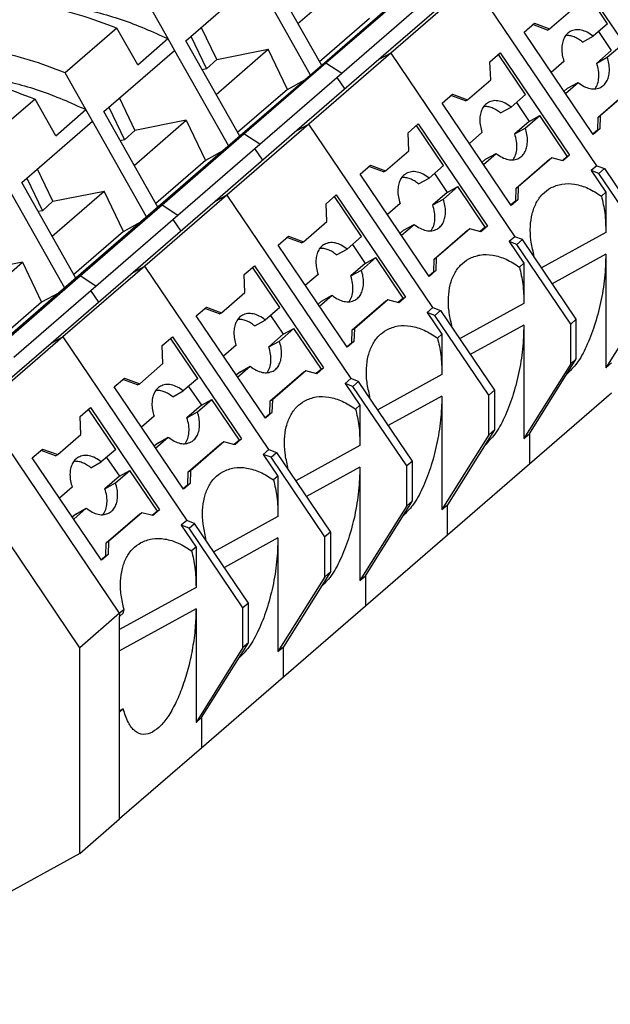
# Model space of a CAD drawing. Units: millimetres. Extents: x -488 to -68, y -326 to -29.
# Drawn here: x -146 to -127, y -246 to -215 of the extents above; entities that cross this region are included whole.
import ezdxf

# ---------------------------------------------------------------- set-up
doc = ezdxf.new("R2010")
doc.units = ezdxf.units.MM
doc.layers.add('1', color=7, linetype='Continuous')

# ---------------------------------------------------------------- blocks, each defined once
blk = doc.blocks.new('PT_4_WE_18-select__3', base_point=(-186.465, -246.301))
at = {"color": 7, "linetype": 'Continuous'}
for p, q in [((-136.086, -216.792), (-137.782, -213.787)), ((-140.357, -216.017), (-138.132, -214.09)), ((-136.436, -217.095), (-138.132, -214.09)), ((-136.83, -215.474), (-135.189, -214.053)), ((-131.712, -214.381), (-134.287, -216.611)), ((-131.343, -214.178), (-133.918, -216.408)), ((-127.105, -215.483), (-127.959, -214.219)), ((-127.901, -214.169), (-125.73, -217.383)), ((-133.5, -214.552), (-136.075, -216.782)), ((-135.952, -216.715), (-133.377, -214.485)), ((-141.567, -214.797), (-140.915, -215.952)), ((-135.454, -217.04), (-132.879, -214.81)), ((-128.928, -215.646), (-128.199, -215.014)), ((-134.584, -215.319), (-136.151, -216.676)), ((-142.517, -215.62), (-144.142, -217.027)), ((-141.865, -216.774), (-142.517, -215.62)), ((-139.383, -216.605), (-139.867, -215.593)), ((-129.726, -215.749), (-129.403, -215.47)), ((-128.994, -215.682), (-129.453, -215.512)), ((-129.403, -215.47), (-128.928, -215.646)), ((-128.994, -215.682), (-128.928, -215.646)), ((-127.105, -215.483), (-127.559, -215.876)), ((-141.865, -216.774), (-140.915, -215.952)), ((-140.195, -215.877), (-139.704, -216.902)), ((-127.555, -218.963), (-129.726, -215.749)), ((-127.891, -216.059), (-127.559, -215.876)), ((-127.392, -215.731), (-126.991, -216.325)), ((-138.661, -219.022), (-140.357, -216.017)), ((-139.405, -217.704), (-137.764, -216.283)), ((-139.383, -216.605), (-137.764, -216.283)), ((-137.159, -217.549), (-137.764, -216.283)), ((-127.114, -216.535), (-126.659, -216.142)), ((-142.932, -218.247), (-140.707, -216.32)), ((-140.707, -216.32), (-139.011, -219.325)), ((-139.383, -216.605), (-139.704, -216.902)), ((-134.287, -216.611), (-136.862, -218.841)), ((-133.918, -216.408), (-136.493, -218.638)), ((-130.799, -216.679), (-130.476, -216.399)), ((-129.68, -217.713), (-130.534, -216.449)), ((-130.476, -216.399), (-128.305, -219.613)), ((-126.991, -216.325), (-127.445, -216.718)), ((-127.445, -216.718), (-127.114, -216.535)), ((-139.704, -216.902), (-139.842, -216.93)), ((-136.075, -216.782), (-138.65, -219.012)), ((-138.527, -218.945), (-135.952, -216.715)), ((-130.774, -217.244), (-130.799, -216.679)), ((-128.475, -216.67), (-128.872, -217.013)), ((-143.49, -218.182), (-144.142, -217.027)), ((-138.029, -219.27), (-135.454, -217.04)), ((-137.159, -217.549), (-136.612, -217.248)), ((-131.503, -217.876), (-130.774, -217.244)), ((-128.362, -217.512), (-128.471, -217.607)), ((-128.427, -217.673), (-128.03, -217.329)), ((-128.362, -217.512), (-128.03, -217.329)), ((-127.402, -218.418), (-126.35, -217.507)), ((-126.284, -217.471), (-127.335, -218.381)), ((-145.092, -217.85), (-146.717, -219.257)), ((-144.44, -219.004), (-145.092, -217.85)), ((-142.442, -217.823), (-141.958, -218.835)), ((-137.159, -217.549), (-138.726, -218.906)), ((-132.301, -217.979), (-131.978, -217.7)), ((-131.569, -217.912), (-132.028, -217.742)), ((-131.978, -217.7), (-131.503, -217.876)), ((-129.68, -217.713), (-130.134, -218.106)), ((-142.77, -218.107), (-142.279, -219.132)), ((-130.13, -221.193), (-132.301, -217.979)), ((-131.569, -217.912), (-131.503, -217.876)), ((-130.466, -218.289), (-130.134, -218.106)), ((-129.967, -217.961), (-129.566, -218.555)), ((-144.44, -219.004), (-143.49, -218.182)), ((-141.236, -221.252), (-142.932, -218.247)), ((-129.689, -218.765), (-129.234, -218.372)), ((-129.566, -218.555), (-129.234, -218.372)), ((-128.371, -219.649), (-129.234, -218.372)), ((-127.413, -218.82), (-127.402, -218.418)), ((-127.402, -218.418), (-127.335, -218.381)), ((-127.335, -218.381), (-127.347, -218.783)), ((-145.507, -220.477), (-143.282, -218.55)), ((-141.586, -221.555), (-143.282, -218.55)), ((-141.98, -219.934), (-140.339, -218.513)), ((-140.339, -218.513), (-141.958, -218.835)), ((-140.339, -218.513), (-139.734, -219.779)), ((-136.493, -218.638), (-139.068, -220.868)), ((-133.374, -218.909), (-133.051, -218.629)), ((-132.255, -219.943), (-133.109, -218.679)), ((-133.051, -218.629), (-130.88, -221.843)), ((-129.566, -218.555), (-130.02, -218.948)), ((-130.02, -218.948), (-129.689, -218.765)), ((-141.958, -218.835), (-142.279, -219.132)), ((-138.65, -219.012), (-141.225, -221.242)), ((-141.102, -221.175), (-138.527, -218.945)), ((-136.862, -218.841), (-139.437, -221.071)), ((-133.349, -219.474), (-133.374, -218.909)), ((-131.05, -218.9), (-131.447, -219.244)), ((-127.413, -218.82), (-127.564, -218.95)), ((-127.347, -218.783), (-127.555, -218.963)), ((-127.413, -218.82), (-127.347, -218.783)), ((-142.279, -219.132), (-142.417, -219.16)), ((-140.604, -221.5), (-138.029, -219.27)), ((-139.187, -219.478), (-139.734, -219.779)), ((-134.078, -220.106), (-133.349, -219.474)), ((-131.002, -219.903), (-130.605, -219.559)), ((-130.937, -219.742), (-130.605, -219.559)), ((-128.859, -219.701), (-129.91, -220.611)), ((-128.925, -219.737), (-128.859, -219.701)), ((-128.513, -219.793), (-128.859, -219.701)), ((-128.371, -219.649), (-128.532, -219.788)), ((-128.305, -219.613), (-128.513, -219.793)), ((-128.371, -219.649), (-128.305, -219.613)), ((-139.734, -219.779), (-141.301, -221.136)), ((-134.876, -220.209), (-134.553, -219.93)), ((-134.144, -220.142), (-134.603, -219.972)), ((-134.553, -219.93), (-134.078, -220.106)), ((-132.255, -219.943), (-132.709, -220.336)), ((-130.937, -219.742), (-131.046, -219.837)), ((-129.977, -220.648), (-128.925, -219.737)), ((-127.446, -219.946), (-127.621, -220.098)), ((-127.446, -219.946), (-127.202, -220.038)), ((-144.533, -221.065), (-145.017, -220.053)), ((-132.705, -223.423), (-134.876, -220.209)), ((-134.144, -220.142), (-134.078, -220.106)), ((-132.542, -220.191), (-132.141, -220.785)), ((-127.377, -220.19), (-127.621, -220.098)), ((-127.621, -220.098), (-127.159, -220.782)), ((-127.377, -220.19), (-127.202, -220.038)), ((-125.686, -222.692), (-127.377, -220.19)), ((-127.202, -220.038), (-125.511, -222.541)), ((-143.811, -223.482), (-145.507, -220.477)), ((-145.345, -220.337), (-144.854, -221.362)), ((-133.041, -220.519), (-132.709, -220.336)), ((-132.264, -220.995), (-131.809, -220.602)), ((-132.141, -220.785), (-131.809, -220.602)), ((-130.946, -221.879), (-131.809, -220.602)), ((-129.977, -220.648), (-129.91, -220.611)), ((-129.91, -220.611), (-129.922, -221.013)), ((-145.857, -220.78), (-144.161, -223.785)), ((-144.555, -222.164), (-142.914, -220.743)), ((-144.533, -221.065), (-142.914, -220.743)), ((-142.309, -222.009), (-142.914, -220.743)), ((-139.068, -220.868), (-141.643, -223.098)), ((-135.949, -221.139), (-135.626, -220.859)), ((-134.83, -222.173), (-135.684, -220.909)), ((-135.626, -220.859), (-133.455, -224.073)), ((-132.141, -220.785), (-132.595, -221.178)), ((-129.988, -221.05), (-129.977, -220.648)), ((-127.159, -220.782), (-127.297, -220.902)), ((-127.159, -220.782), (-127.159, -222.048)), ((-144.533, -221.065), (-144.854, -221.362)), ((-141.225, -221.242), (-143.8, -223.472)), ((-143.677, -223.405), (-141.102, -221.175)), ((-139.437, -221.071), (-142.012, -223.301)), ((-135.924, -221.704), (-135.949, -221.139)), ((-133.625, -221.13), (-134.022, -221.474)), ((-132.595, -221.178), (-132.264, -220.995)), ((-129.988, -221.05), (-130.139, -221.18)), ((-129.922, -221.013), (-130.13, -221.193)), ((-129.988, -221.05), (-129.922, -221.013)), ((-144.854, -221.362), (-144.992, -221.39)), ((-143.179, -223.73), (-140.604, -221.5)), ((-142.309, -222.009), (-141.762, -221.708)), ((-136.653, -222.336), (-135.924, -221.704)), ((-133.577, -222.133), (-133.18, -221.789)), ((-133.512, -221.972), (-133.18, -221.789)), ((-130.88, -221.843), (-131.088, -222.023)), ((-130.946, -221.879), (-130.88, -221.843)), ((-142.309, -222.009), (-143.876, -223.366)), ((-137.451, -222.439), (-137.128, -222.16)), ((-137.128, -222.16), (-136.653, -222.336)), ((-134.83, -222.173), (-135.284, -222.566)), ((-133.512, -221.972), (-133.621, -222.067)), ((-132.552, -222.878), (-131.5, -221.967)), ((-131.434, -221.931), (-132.485, -222.841)), ((-131.5, -221.967), (-131.434, -221.931)), ((-131.088, -222.023), (-131.434, -221.931)), ((-130.946, -221.879), (-131.107, -222.018)), ((-130.021, -222.176), (-130.196, -222.328)), ((-129.777, -222.268), (-130.021, -222.176)), ((-135.28, -225.653), (-137.451, -222.439)), ((-136.719, -222.372), (-137.178, -222.202)), ((-136.719, -222.372), (-136.653, -222.336)), ((-135.117, -222.421), (-134.716, -223.015)), ((-130.196, -222.328), (-129.734, -223.012)), ((-129.952, -222.42), (-130.196, -222.328)), ((-129.952, -222.42), (-129.777, -222.268)), ((-128.261, -224.922), (-129.952, -222.42)), ((-128.086, -224.771), (-129.777, -222.268)), ((-135.616, -222.749), (-135.284, -222.566)), ((-129.42, -222.74), (-129.444, -222.761)), ((-127.159, -222.726), (-127.159, -226.293)), ((-147.13, -224.394), (-145.489, -222.973)), ((-145.489, -222.973), (-147.108, -223.295)), ((-145.489, -222.973), (-144.884, -224.239)), ((-141.643, -223.098), (-144.218, -225.328)), ((-138.524, -223.369), (-138.201, -223.089)), ((-138.201, -223.089), (-136.03, -226.303)), ((-134.716, -223.015), (-135.17, -223.408)), ((-134.839, -223.225), (-134.384, -222.832)), ((-134.716, -223.015), (-134.384, -222.832)), ((-133.521, -224.109), (-134.384, -222.832)), ((-132.563, -223.28), (-132.552, -222.878)), ((-132.552, -222.878), (-132.485, -222.841)), ((-132.485, -222.841), (-132.497, -223.243)), ((-129.734, -223.012), (-129.872, -223.132)), ((-129.734, -223.012), (-129.734, -224.278)), ((-146.252, -225.635), (-143.677, -223.405)), ((-142.012, -223.301), (-144.587, -225.531)), ((-138.499, -223.934), (-138.524, -223.369)), ((-137.405, -224.403), (-138.259, -223.139)), ((-136.2, -223.36), (-136.597, -223.704)), ((-135.17, -223.408), (-134.839, -223.225)), ((-132.563, -223.28), (-132.714, -223.41)), ((-132.497, -223.243), (-132.705, -223.423)), ((-132.563, -223.28), (-132.497, -223.243)), ((-143.8, -223.472), (-146.375, -225.702)), ((-145.754, -225.96), (-143.179, -223.73)), ((-144.337, -223.938), (-144.884, -224.239)), ((-139.228, -224.566), (-138.499, -223.934)), ((-136.152, -224.363), (-135.755, -224.019)), ((-136.087, -224.202), (-135.755, -224.019)), ((-125.686, -223.942), (-127.159, -226.293)), ((-144.884, -224.239), (-146.451, -225.596)), ((-136.087, -224.202), (-136.196, -224.297)), ((-135.127, -225.108), (-134.075, -224.197)), ((-134.009, -224.161), (-135.06, -225.071)), ((-134.075, -224.197), (-134.009, -224.161)), ((-133.663, -224.253), (-134.009, -224.161)), ((-133.521, -224.109), (-133.682, -224.248)), ((-133.455, -224.073), (-133.663, -224.253)), ((-133.521, -224.109), (-133.455, -224.073)), ((-140.026, -224.669), (-139.703, -224.39)), ((-139.294, -224.602), (-139.753, -224.432)), ((-139.703, -224.39), (-139.228, -224.566)), ((-139.294, -224.602), (-139.228, -224.566)), ((-137.405, -224.403), (-137.859, -224.796)), ((-137.692, -224.651), (-137.291, -225.245)), ((-132.596, -224.406), (-132.771, -224.558)), ((-132.527, -224.65), (-132.771, -224.558)), ((-132.771, -224.558), (-132.309, -225.242)), ((-132.596, -224.406), (-132.352, -224.498)), ((-132.527, -224.65), (-132.352, -224.498)), ((-130.836, -227.152), (-132.527, -224.65)), ((-132.352, -224.498), (-130.661, -227.001)), ((-137.855, -227.883), (-140.026, -224.669)), ((-138.191, -224.979), (-137.859, -224.796)), ((-129.734, -224.956), (-129.734, -228.523)), ((-128.086, -224.771), (-128.261, -224.922)), ((-128.261, -226.172), (-128.261, -224.922)), ((-128.086, -226.02), (-128.086, -224.771)), ((-137.291, -225.245), (-137.745, -225.638)), ((-137.414, -225.455), (-136.959, -225.062)), ((-137.291, -225.245), (-136.959, -225.062)), ((-136.096, -226.339), (-136.959, -225.062)), ((-135.138, -225.51), (-135.127, -225.108)), ((-135.127, -225.108), (-135.06, -225.071)), ((-135.06, -225.071), (-135.072, -225.473)), ((-132.309, -225.242), (-132.447, -225.362)), ((-132.309, -225.242), (-132.309, -226.508)), ((-131.995, -224.971), (-132.019, -224.991)), ((-144.587, -225.531), (-147.162, -227.761)), ((-144.218, -225.328), (-146.793, -227.558)), ((-141.099, -225.599), (-140.776, -225.319)), ((-139.98, -226.633), (-140.834, -225.369)), ((-140.776, -225.319), (-138.605, -228.533)), ((-137.745, -225.638), (-137.414, -225.455)), ((-135.138, -225.51), (-135.289, -225.64)), ((-135.072, -225.473), (-135.28, -225.653)), ((-135.138, -225.51), (-135.072, -225.473)), ((-141.074, -226.164), (-141.099, -225.599)), ((-138.775, -225.59), (-139.172, -225.934)), ((-141.803, -226.796), (-141.074, -226.164)), ((-128.261, -226.172), (-129.734, -228.523)), ((-129.559, -228.372), (-128.086, -226.02)), ((-128.086, -226.02), (-128.261, -226.172)), ((-127.159, -226.293), (-126.984, -226.142)), ((-138.662, -226.432), (-138.771, -226.527)), ((-138.727, -226.593), (-138.33, -226.249)), ((-138.662, -226.432), (-138.33, -226.249)), ((-137.702, -227.338), (-136.65, -226.427)), ((-136.584, -226.391), (-137.635, -227.301)), ((-136.65, -226.427), (-136.584, -226.391)), ((-136.238, -226.483), (-136.584, -226.391)), ((-136.096, -226.339), (-136.257, -226.478)), ((-136.03, -226.303), (-136.238, -226.483)), ((-136.096, -226.339), (-136.03, -226.303)), ((-142.601, -226.899), (-142.278, -226.62)), ((-141.869, -226.832), (-142.328, -226.662)), ((-142.278, -226.62), (-141.803, -226.796)), ((-141.869, -226.832), (-141.803, -226.796)), ((-139.98, -226.633), (-140.434, -227.026)), ((-135.171, -226.636), (-135.346, -226.788)), ((-135.346, -226.788), (-134.884, -227.472)), ((-135.102, -226.88), (-135.346, -226.788)), ((-134.927, -226.728), (-135.171, -226.636)), ((-135.102, -226.88), (-134.927, -226.728)), ((-133.236, -229.231), (-134.927, -226.728)), ((-140.43, -230.113), (-142.601, -226.899)), ((-140.766, -227.209), (-140.434, -227.026)), ((-140.267, -226.881), (-139.866, -227.475)), ((-133.411, -229.382), (-135.102, -226.88)), ((-130.661, -227.001), (-130.836, -227.152)), ((-130.661, -227.001), (-130.661, -228.25)), ((-126.984, -227.097), (-129.559, -229.327)), ((-139.989, -227.685), (-139.534, -227.292)), ((-139.866, -227.475), (-139.534, -227.292)), ((-138.671, -228.569), (-139.534, -227.292)), ((-137.713, -227.74), (-137.702, -227.338)), ((-137.702, -227.338), (-137.635, -227.301)), ((-137.635, -227.301), (-137.647, -227.703)), ((-134.57, -227.201), (-134.594, -227.221)), ((-132.309, -227.186), (-132.309, -230.753)), ((-130.836, -228.402), (-130.836, -227.152)), ((-143.674, -227.829), (-143.351, -227.549)), ((-142.555, -228.863), (-143.409, -227.599)), ((-143.351, -227.549), (-141.18, -230.763)), ((-139.866, -227.475), (-140.32, -227.868)), ((-140.32, -227.868), (-139.989, -227.685)), ((-137.713, -227.74), (-137.864, -227.87)), ((-137.647, -227.703), (-137.855, -227.883)), ((-137.713, -227.74), (-137.647, -227.703)), ((-134.884, -227.472), (-135.022, -227.592)), ((-134.884, -227.472), (-134.884, -228.738)), ((-143.649, -228.394), (-143.674, -227.829)), ((-141.35, -227.82), (-141.747, -228.164)), ((-130.661, -228.25), (-132.134, -230.602)), ((-130.661, -228.25), (-130.836, -228.402)), ((-143.684, -235.093), (-148.043, -228.64)), ((-144.378, -229.026), (-143.649, -228.394)), ((-141.237, -228.662), (-141.346, -228.757)), ((-141.302, -228.823), (-140.905, -228.479)), ((-141.237, -228.662), (-140.905, -228.479)), ((-140.277, -229.568), (-139.225, -228.657)), ((-139.159, -228.621), (-140.21, -229.531)), ((-139.225, -228.657), (-139.159, -228.621)), ((-138.813, -228.713), (-139.159, -228.621)), ((-138.671, -228.569), (-138.832, -228.708)), ((-138.605, -228.533), (-138.813, -228.713)), ((-138.671, -228.569), (-138.605, -228.533)), ((-130.836, -228.402), (-132.309, -230.753)), ((-129.734, -228.523), (-129.559, -228.372)), ((-145.176, -229.129), (-144.853, -228.85)), ((-144.444, -229.062), (-144.903, -228.892)), ((-144.853, -228.85), (-144.378, -229.026)), ((-142.555, -228.863), (-143.009, -229.256)), ((-137.746, -228.866), (-137.921, -229.018)), ((-137.746, -228.866), (-137.502, -228.958)), ((-137.677, -229.11), (-137.502, -228.958)), ((-137.502, -228.958), (-135.811, -231.461)), ((-143.005, -232.343), (-145.176, -229.129)), ((-144.444, -229.062), (-144.378, -229.026)), ((-143.341, -229.439), (-143.009, -229.256)), ((-142.842, -229.111), (-142.441, -229.705)), ((-137.921, -229.018), (-137.459, -229.702)), ((-137.677, -229.11), (-137.921, -229.018)), ((-135.986, -231.612), (-137.677, -229.11)), ((-133.236, -229.231), (-133.411, -229.382)), ((-133.236, -230.48), (-133.236, -229.231)), ((-142.564, -229.915), (-142.109, -229.522)), ((-142.441, -229.705), (-142.109, -229.522)), ((-141.246, -230.799), (-142.109, -229.522)), ((-140.288, -229.97), (-140.277, -229.568)), ((-140.277, -229.568), (-140.21, -229.531)), ((-140.21, -229.531), (-140.222, -229.933)), ((-137.145, -229.431), (-137.169, -229.451)), ((-134.884, -229.416), (-134.884, -232.983)), ((-133.411, -230.632), (-133.411, -229.382)), ((-129.559, -229.327), (-132.134, -231.557)), ((-142.441, -229.705), (-142.895, -230.098)), ((-142.895, -230.098), (-142.564, -229.915)), ((-137.459, -229.702), (-137.597, -229.822)), ((-137.459, -229.702), (-137.459, -230.968)), ((-143.925, -230.05), (-144.322, -230.394)), ((-140.288, -229.97), (-140.439, -230.1)), ((-140.222, -229.933), (-140.43, -230.113)), ((-140.288, -229.97), (-140.222, -229.933)), ((-134.709, -232.832), (-133.236, -230.48)), ((-133.236, -230.48), (-133.411, -230.632)), ((-143.877, -231.053), (-143.48, -230.709)), ((-143.812, -230.892), (-143.48, -230.709)), ((-141.246, -230.799), (-141.407, -230.938)), ((-141.18, -230.763), (-141.388, -230.943)), ((-141.246, -230.799), (-141.18, -230.763)), ((-133.411, -230.632), (-134.884, -232.983)), ((-132.309, -230.753), (-132.134, -230.602)), ((-143.812, -230.892), (-143.921, -230.987)), ((-142.852, -231.798), (-141.8, -230.887)), ((-141.734, -230.851), (-142.785, -231.761)), ((-141.8, -230.887), (-141.734, -230.851)), ((-141.388, -230.943), (-141.734, -230.851)), ((-140.321, -231.096), (-140.496, -231.248)), ((-140.077, -231.188), (-140.321, -231.096)), ((-140.252, -231.34), (-140.496, -231.248)), ((-140.496, -231.248), (-140.034, -231.932)), ((-140.252, -231.34), (-140.077, -231.188)), ((-138.561, -233.842), (-140.252, -231.34)), ((-138.386, -233.691), (-140.077, -231.188)), ((-135.811, -231.461), (-135.986, -231.612)), ((-135.811, -231.461), (-135.811, -232.71)), ((-142.852, -231.798), (-142.785, -231.761)), ((-142.785, -231.761), (-142.797, -232.163)), ((-139.72, -231.661), (-139.744, -231.681)), ((-137.459, -231.646), (-137.459, -235.213)), ((-135.986, -232.862), (-135.986, -231.612)), ((-132.134, -231.557), (-134.709, -233.787)), ((-142.863, -232.2), (-142.852, -231.798)), ((-140.034, -231.932), (-140.172, -232.052)), ((-140.034, -231.932), (-140.034, -233.198)), ((-142.863, -232.2), (-143.014, -232.33)), ((-142.797, -232.163), (-143.005, -232.343)), ((-142.863, -232.2), (-142.797, -232.163)), ((-135.986, -232.862), (-137.459, -235.213)), ((-135.811, -232.71), (-137.284, -235.062)), ((-135.811, -232.71), (-135.986, -232.862)), ((-134.884, -232.983), (-134.709, -232.832)), ((-142.295, -233.891), (-142.434, -234.011)), ((-140.034, -233.876), (-140.034, -237.443)), ((-138.386, -233.691), (-138.561, -233.842)), ((-138.561, -235.092), (-138.561, -233.842)), ((-138.386, -234.94), (-138.386, -233.691)), ((-134.709, -233.787), (-137.284, -236.017)), ((-142.434, -234.011), (-143.684, -235.093)), ((-142.318, -234.012), (-142.434, -234.112)), ((-142.434, -237.119), (-142.434, -234.112)), ((-143.684, -241.559), (-143.684, -235.093)), ((-138.561, -235.092), (-140.034, -237.443)), ((-139.859, -237.292), (-138.386, -234.94)), ((-138.386, -234.94), (-138.561, -235.092)), ((-137.459, -235.213), (-137.284, -235.062)), ((-137.284, -236.017), (-139.859, -238.247)), ((-142.318, -237.019), (-142.434, -237.083)), ((-142.434, -237.119), (-142.318, -237.019)), ((-140.034, -237.443), (-139.859, -237.292)), ((-139.859, -238.247), (-142.434, -240.477)), ((-143.684, -241.559), (-142.434, -240.477)), ((-143.684, -241.559), (-152.299, -246.301))]:
    blk.add_line(p, q, dxfattribs=at)
at = {"color": 2, "linetype": 'Continuous'}
for p, q in [((-127.446, -219.946), (-131.343, -214.178)), ((-140.915, -215.952), (-140.707, -216.32)), ((-133.918, -216.408), (-134.287, -216.611)), ((-133.918, -216.408), (-130.021, -222.176)), ((-136.075, -216.782), (-135.952, -216.715)), ((-135.952, -216.715), (-135.454, -217.04)), ((-135.611, -217.175), (-135.363, -217.543)), ((-143.282, -218.55), (-143.49, -218.182)), ((-136.862, -218.841), (-136.493, -218.638)), ((-132.596, -224.406), (-136.493, -218.638)), ((-138.527, -218.945), (-138.65, -219.012)), ((-138.029, -219.27), (-138.527, -218.945)), ((-137.938, -219.773), (-138.186, -219.405)), ((-139.068, -220.868), (-139.437, -221.071)), ((-139.068, -220.868), (-135.171, -226.636)), ((-141.225, -221.242), (-141.102, -221.175)), ((-141.102, -221.175), (-140.604, -221.5)), ((-140.761, -221.635), (-140.513, -222.003)), ((-127.159, -222.048), (-129.176, -223.158)), ((-127.159, -222.726), (-128.842, -223.653)), ((-142.012, -223.301), (-141.643, -223.098)), ((-137.746, -228.866), (-141.643, -223.098)), ((-143.677, -223.405), (-143.8, -223.472)), ((-143.179, -223.73), (-143.677, -223.405)), ((-143.088, -224.233), (-143.336, -223.865)), ((-129.734, -224.278), (-131.751, -225.388)), ((-129.734, -224.956), (-131.417, -225.883)), ((-144.218, -225.328), (-144.587, -225.531)), ((-144.218, -225.328), (-140.321, -231.096)), ((-132.309, -226.508), (-134.326, -227.618)), ((-132.309, -227.186), (-133.992, -228.113)), ((-142.434, -234.011), (-146.793, -227.558)), ((-129.559, -228.372), (-129.559, -229.327)), ((-134.884, -228.738), (-136.901, -229.848)), ((-134.884, -229.416), (-136.567, -230.343)), ((-132.134, -231.557), (-132.134, -230.602)), ((-137.459, -230.968), (-139.476, -232.078)), ((-137.459, -231.646), (-139.142, -232.573)), ((-134.709, -232.832), (-134.709, -233.787)), ((-140.034, -233.198), (-142.434, -234.519)), ((-140.034, -233.876), (-142.434, -235.197)), ((-142.434, -234.011), (-142.434, -234.112)), ((-137.284, -236.017), (-137.284, -235.062)), ((-142.434, -240.477), (-142.434, -237.119)), ((-139.859, -237.292), (-139.859, -238.247))]:
    blk.add_line(p, q, dxfattribs=at)
at = {"color": 7, "linetype": 'Continuous'}
for points, knots in [([(-144.893, -214.902), (-144.494, -214.992), (-143.685, -215.175), (-142.91, -215.47), (-142.517, -215.62)], [0, 0, 0, 0, 1.225576, 2.484731, 2.484731, 2.484731, 2.484731]), ([(-143.869, -214.948), (-143.37, -215.067), (-142.354, -215.309), (-141.4, -215.735), (-140.915, -215.952)], [0, 0, 0, 0, 1.535349, 3.125469, 3.125469, 3.125469, 3.125469]), ([(-127.559, -215.876), (-127.619, -215.832), (-127.734, -215.747), (-127.926, -215.678), (-128.115, -215.661), (-128.224, -215.705), (-128.277, -215.727)], [0, 0, 0, 0, 0.2239378, 0.4258892, 0.6069859, 0.7749704, 0.7749704, 0.7749704, 0.7749704]), ([(-128.277, -215.727), (-128.316, -215.754), (-128.397, -215.809), (-128.48, -215.941), (-128.532, -216.099), (-128.548, -216.279), (-128.532, -216.474), (-128.495, -216.603), (-128.475, -216.67)], [0, 0, 0, 0, 0.142109, 0.292444, 0.456666, 0.636929, 0.832273, 1.039443, 1.039443, 1.039443, 1.039443]), ([(-127.891, -216.059), (-127.934, -216.026), (-128.017, -215.963), (-128.153, -215.897), (-128.289, -215.856), (-128.379, -215.856), (-128.422, -215.855)], [0, 0, 0, 0, 0.1617106, 0.3125826, 0.4521031, 0.5812983, 0.5812983, 0.5812983, 0.5812983]), ([(-144.142, -217.027), (-144.515, -216.885), (-145.252, -216.603), (-146.021, -216.422), (-146.4, -216.333)], [0, 0, 0, 0, 1.197335, 2.364437, 2.364437, 2.364437, 2.364437]), ([(-127.312, -217.479), (-127.273, -217.452), (-127.192, -217.396), (-127.109, -217.264), (-127.057, -217.106), (-127.041, -216.926), (-127.057, -216.731), (-127.094, -216.602), (-127.114, -216.535)], [0, 0, 0, 0, 0.142109, 0.292444, 0.456666, 0.636929, 0.832273, 1.039443, 1.039443, 1.039443, 1.039443]), ([(-127.499, -217.532), (-127.468, -217.48), (-127.404, -217.369), (-127.373, -217.166), (-127.381, -216.944), (-127.423, -216.795), (-127.445, -216.718)], [0, 0, 0, 0, 0.1807971, 0.3822899, 0.6048214, 0.84409, 0.84409, 0.84409, 0.84409]), ([(-147.468, -217.132), (-147.069, -217.222), (-146.26, -217.405), (-145.485, -217.7), (-145.092, -217.85)], [0, 0, 0, 0, 1.225576, 2.484731, 2.484731, 2.484731, 2.484731]), ([(-146.444, -217.178), (-145.945, -217.297), (-144.929, -217.539), (-143.975, -217.965), (-143.49, -218.182)], [0, 0, 0, 0, 1.535349, 3.125469, 3.125469, 3.125469, 3.125469]), ([(-128.03, -217.329), (-127.97, -217.374), (-127.855, -217.458), (-127.662, -217.527), (-127.474, -217.544), (-127.365, -217.5), (-127.312, -217.479)], [0, 0, 0, 0, 0.2239378, 0.4258892, 0.6069859, 0.7749704, 0.7749704, 0.7749704, 0.7749704]), ([(-130.852, -217.957), (-130.891, -217.984), (-130.972, -218.039), (-131.055, -218.171), (-131.107, -218.329), (-131.123, -218.509), (-131.107, -218.704), (-131.07, -218.833), (-131.05, -218.9)], [0, 0, 0, 0, 0.142109, 0.292444, 0.456666, 0.636929, 0.832273, 1.039443, 1.039443, 1.039443, 1.039443]), ([(-130.466, -218.289), (-130.509, -218.256), (-130.592, -218.193), (-130.728, -218.127), (-130.864, -218.086), (-130.954, -218.086), (-130.997, -218.085)], [0, 0, 0, 0, 0.1617106, 0.3125826, 0.4521031, 0.5812983, 0.5812983, 0.5812983, 0.5812983]), ([(-130.134, -218.106), (-130.194, -218.062), (-130.309, -217.977), (-130.501, -217.908), (-130.69, -217.891), (-130.799, -217.935), (-130.852, -217.957)], [0, 0, 0, 0, 0.2239378, 0.4258892, 0.6069859, 0.7749704, 0.7749704, 0.7749704, 0.7749704]), ([(-129.887, -219.709), (-129.848, -219.682), (-129.767, -219.626), (-129.684, -219.494), (-129.632, -219.336), (-129.616, -219.156), (-129.632, -218.961), (-129.669, -218.832), (-129.689, -218.765)], [0, 0, 0, 0, 0.142109, 0.292444, 0.456666, 0.636929, 0.832273, 1.039443, 1.039443, 1.039443, 1.039443]), ([(-130.074, -219.762), (-130.043, -219.71), (-129.979, -219.599), (-129.948, -219.396), (-129.956, -219.174), (-129.998, -219.025), (-130.02, -218.948)], [0, 0, 0, 0, 0.1807971, 0.3822899, 0.6048214, 0.84409, 0.84409, 0.84409, 0.84409]), ([(-130.605, -219.559), (-130.545, -219.604), (-130.43, -219.688), (-130.237, -219.757), (-130.049, -219.774), (-129.94, -219.73), (-129.887, -219.709)], [0, 0, 0, 0, 0.2239378, 0.4258892, 0.6069859, 0.7749704, 0.7749704, 0.7749704, 0.7749704]), ([(-133.427, -220.187), (-133.466, -220.214), (-133.547, -220.269), (-133.63, -220.401), (-133.682, -220.559), (-133.698, -220.739), (-133.682, -220.934), (-133.645, -221.063), (-133.625, -221.13)], [0, 0, 0, 0, 0.142109, 0.292444, 0.456666, 0.636929, 0.832273, 1.039443, 1.039443, 1.039443, 1.039443]), ([(-133.041, -220.519), (-133.084, -220.486), (-133.167, -220.423), (-133.303, -220.357), (-133.439, -220.316), (-133.529, -220.316), (-133.572, -220.315)], [0, 0, 0, 0, 0.1617106, 0.3125826, 0.4521031, 0.5812983, 0.5812983, 0.5812983, 0.5812983]), ([(-132.709, -220.336), (-132.769, -220.292), (-132.884, -220.207), (-133.076, -220.138), (-133.265, -220.121), (-133.374, -220.165), (-133.427, -220.187)], [0, 0, 0, 0, 0.2239378, 0.4258892, 0.6069859, 0.7749704, 0.7749704, 0.7749704, 0.7749704]), ([(-128.893, -220.642), (-128.776, -220.593), (-128.536, -220.493), (-128.121, -220.513), (-127.694, -220.644), (-127.434, -220.813), (-127.297, -220.902)], [0, 0, 0, 0, 0.373554, 0.772585, 1.21334, 1.700119, 1.700119, 1.700119, 1.700119]), ([(-129.42, -222.74), (-129.455, -222.59), (-129.524, -222.299), (-129.541, -221.865), (-129.488, -221.465), (-129.36, -221.117), (-129.165, -220.827), (-128.982, -220.702), (-128.893, -220.642)], [0, 0, 0, 0, 0.461644, 0.895648, 1.296468, 1.663282, 2.001415, 2.322851, 2.322851, 2.322851, 2.322851]), ([(-127.297, -220.902), (-127.257, -221.076), (-127.17, -221.453), (-127.163, -221.84), (-127.159, -222.048)], [0, 0, 0, 0, 0.534381, 1.157007, 1.157007, 1.157007, 1.157007]), ([(-132.649, -221.992), (-132.618, -221.94), (-132.554, -221.829), (-132.523, -221.626), (-132.531, -221.404), (-132.573, -221.255), (-132.595, -221.178)], [0, 0, 0, 0, 0.1807971, 0.3822899, 0.6048214, 0.84409, 0.84409, 0.84409, 0.84409]), ([(-132.462, -221.939), (-132.423, -221.912), (-132.342, -221.856), (-132.259, -221.724), (-132.207, -221.566), (-132.191, -221.386), (-132.207, -221.191), (-132.244, -221.062), (-132.264, -220.995)], [0, 0, 0, 0, 0.142109, 0.292444, 0.456666, 0.636929, 0.832273, 1.039443, 1.039443, 1.039443, 1.039443]), ([(-133.18, -221.789), (-133.12, -221.834), (-133.005, -221.918), (-132.812, -221.987), (-132.624, -222.004), (-132.515, -221.96), (-132.462, -221.939)], [0, 0, 0, 0, 0.2239378, 0.4258892, 0.6069859, 0.7749704, 0.7749704, 0.7749704, 0.7749704]), ([(-136.002, -222.417), (-136.041, -222.444), (-136.122, -222.499), (-136.205, -222.631), (-136.257, -222.789), (-136.273, -222.969), (-136.257, -223.164), (-136.22, -223.293), (-136.2, -223.36)], [0, 0, 0, 0, 0.142109, 0.292444, 0.456666, 0.636929, 0.832273, 1.039443, 1.039443, 1.039443, 1.039443]), ([(-135.284, -222.566), (-135.344, -222.522), (-135.459, -222.437), (-135.651, -222.368), (-135.84, -222.351), (-135.949, -222.395), (-136.002, -222.417)], [0, 0, 0, 0, 0.2239378, 0.4258892, 0.6069859, 0.7749704, 0.7749704, 0.7749704, 0.7749704]), ([(-135.616, -222.749), (-135.659, -222.716), (-135.742, -222.653), (-135.878, -222.587), (-136.014, -222.546), (-136.104, -222.546), (-136.147, -222.546)], [0, 0, 0, 0, 0.1617106, 0.3125826, 0.4521031, 0.5812983, 0.5812983, 0.5812983, 0.5812983]), ([(-131.468, -222.872), (-131.351, -222.823), (-131.111, -222.723), (-130.696, -222.743), (-130.269, -222.874), (-130.009, -223.043), (-129.872, -223.132)], [0, 0, 0, 0, 0.373554, 0.772585, 1.21334, 1.700119, 1.700119, 1.700119, 1.700119]), ([(-129.428, -222.784), (-129.427, -222.777), (-129.424, -222.762), (-129.421, -222.748), (-129.42, -222.74)], [0, 0, 0, 0, 0.02215405, 0.04430133, 0.04430133, 0.04430133, 0.04430133]), ([(-127.159, -222.726), (-127.167, -222.977), (-127.185, -223.488), (-127.312, -224.244), (-127.501, -224.969), (-127.752, -225.608), (-128.028, -226.137), (-128.279, -226.392), (-128.39, -226.505)], [0, 0, 0, 0, 0.751481, 1.532004, 2.294505, 2.993791, 3.591757, 4.064492, 4.064492, 4.064492, 4.064492]), ([(-131.995, -224.971), (-132.03, -224.82), (-132.099, -224.529), (-132.116, -224.095), (-132.063, -223.695), (-131.935, -223.347), (-131.74, -223.057), (-131.557, -222.932), (-131.468, -222.872)], [0, 0, 0, 0, 0.461644, 0.895648, 1.296468, 1.663282, 2.001415, 2.322851, 2.322851, 2.322851, 2.322851]), ([(-135.224, -224.222), (-135.193, -224.17), (-135.129, -224.059), (-135.098, -223.856), (-135.106, -223.634), (-135.148, -223.485), (-135.17, -223.408)], [0, 0, 0, 0, 0.1807971, 0.3822899, 0.6048214, 0.84409, 0.84409, 0.84409, 0.84409]), ([(-135.037, -224.169), (-134.998, -224.142), (-134.917, -224.086), (-134.834, -223.954), (-134.782, -223.796), (-134.766, -223.616), (-134.782, -223.421), (-134.819, -223.292), (-134.839, -223.225)], [0, 0, 0, 0, 0.142109, 0.292444, 0.456666, 0.636929, 0.832273, 1.039443, 1.039443, 1.039443, 1.039443]), ([(-129.872, -223.132), (-129.832, -223.306), (-129.745, -223.683), (-129.738, -224.07), (-129.734, -224.278)], [0, 0, 0, 0, 0.534381, 1.157007, 1.157007, 1.157007, 1.157007]), ([(-135.755, -224.019), (-135.695, -224.064), (-135.58, -224.148), (-135.387, -224.217), (-135.199, -224.234), (-135.09, -224.19), (-135.037, -224.169)], [0, 0, 0, 0, 0.2239378, 0.4258892, 0.6069859, 0.7749704, 0.7749704, 0.7749704, 0.7749704]), ([(-138.577, -224.647), (-138.616, -224.674), (-138.697, -224.729), (-138.78, -224.861), (-138.832, -225.019), (-138.848, -225.199), (-138.832, -225.394), (-138.795, -225.523), (-138.775, -225.59)], [0, 0, 0, 0, 0.142109, 0.292444, 0.456666, 0.636929, 0.832273, 1.039443, 1.039443, 1.039443, 1.039443]), ([(-137.859, -224.796), (-137.919, -224.752), (-138.034, -224.667), (-138.226, -224.598), (-138.415, -224.581), (-138.524, -224.625), (-138.577, -224.647)], [0, 0, 0, 0, 0.2239378, 0.4258892, 0.6069859, 0.7749704, 0.7749704, 0.7749704, 0.7749704]), ([(-138.191, -224.979), (-138.234, -224.946), (-138.317, -224.883), (-138.453, -224.817), (-138.589, -224.776), (-138.679, -224.776), (-138.722, -224.776)], [0, 0, 0, 0, 0.1617106, 0.3125826, 0.4521031, 0.5812983, 0.5812983, 0.5812983, 0.5812983]), ([(-134.043, -225.102), (-133.926, -225.053), (-133.686, -224.953), (-133.271, -224.973), (-132.844, -225.104), (-132.584, -225.273), (-132.447, -225.362)], [0, 0, 0, 0, 0.373554, 0.772585, 1.21334, 1.700119, 1.700119, 1.700119, 1.700119]), ([(-129.734, -224.956), (-129.742, -225.207), (-129.76, -225.718), (-129.887, -226.474), (-130.076, -227.199), (-130.327, -227.838), (-130.603, -228.367), (-130.854, -228.622), (-130.965, -228.735)], [0, 0, 0, 0, 0.751481, 1.532004, 2.294505, 2.993791, 3.591757, 4.064492, 4.064492, 4.064492, 4.064492]), ([(-134.57, -227.201), (-134.605, -227.05), (-134.674, -226.759), (-134.691, -226.325), (-134.638, -225.925), (-134.51, -225.577), (-134.315, -225.287), (-134.132, -225.162), (-134.043, -225.102)], [0, 0, 0, 0, 0.461644, 0.895648, 1.296468, 1.663282, 2.001415, 2.322851, 2.322851, 2.322851, 2.322851]), ([(-132.003, -225.014), (-132.002, -225.007), (-131.999, -224.992), (-131.996, -224.978), (-131.995, -224.971)], [0, 0, 0, 0, 0.02215405, 0.04430133, 0.04430133, 0.04430133, 0.04430133]), ([(-137.612, -226.399), (-137.573, -226.372), (-137.492, -226.316), (-137.409, -226.184), (-137.357, -226.026), (-137.341, -225.846), (-137.357, -225.651), (-137.394, -225.522), (-137.414, -225.455)], [0, 0, 0, 0, 0.142109, 0.292444, 0.456666, 0.636929, 0.832273, 1.039443, 1.039443, 1.039443, 1.039443]), ([(-132.447, -225.362), (-132.407, -225.536), (-132.32, -225.913), (-132.313, -226.3), (-132.309, -226.508)], [0, 0, 0, 0, 0.534381, 1.157007, 1.157007, 1.157007, 1.157007]), ([(-137.799, -226.452), (-137.768, -226.4), (-137.704, -226.289), (-137.673, -226.086), (-137.681, -225.864), (-137.723, -225.715), (-137.745, -225.638)], [0, 0, 0, 0, 0.1807971, 0.3822899, 0.6048214, 0.84409, 0.84409, 0.84409, 0.84409]), ([(-138.33, -226.249), (-138.27, -226.294), (-138.155, -226.378), (-137.962, -226.448), (-137.774, -226.464), (-137.665, -226.42), (-137.612, -226.399)], [0, 0, 0, 0, 0.2239378, 0.4258892, 0.6069859, 0.7749704, 0.7749704, 0.7749704, 0.7749704]), ([(-140.434, -227.026), (-140.494, -226.982), (-140.609, -226.897), (-140.801, -226.828), (-140.99, -226.811), (-141.099, -226.855), (-141.152, -226.877)], [0, 0, 0, 0, 0.2239378, 0.4258892, 0.6069859, 0.7749704, 0.7749704, 0.7749704, 0.7749704]), ([(-141.152, -226.877), (-141.191, -226.904), (-141.272, -226.959), (-141.355, -227.091), (-141.407, -227.249), (-141.423, -227.429), (-141.407, -227.624), (-141.37, -227.753), (-141.35, -227.82)], [0, 0, 0, 0, 0.142109, 0.292444, 0.456666, 0.636929, 0.832273, 1.039443, 1.039443, 1.039443, 1.039443]), ([(-140.766, -227.209), (-140.809, -227.176), (-140.892, -227.113), (-141.028, -227.047), (-141.164, -227.006), (-141.254, -227.006), (-141.297, -227.006)], [0, 0, 0, 0, 0.1617106, 0.3125826, 0.4521031, 0.5812983, 0.5812983, 0.5812983, 0.5812983]), ([(-137.145, -229.431), (-137.18, -229.28), (-137.249, -228.989), (-137.266, -228.555), (-137.213, -228.155), (-137.085, -227.807), (-136.89, -227.517), (-136.707, -227.392), (-136.618, -227.332)], [0, 0, 0, 0, 0.461644, 0.895648, 1.296468, 1.663282, 2.001415, 2.322851, 2.322851, 2.322851, 2.322851]), ([(-136.618, -227.332), (-136.501, -227.283), (-136.261, -227.183), (-135.846, -227.203), (-135.419, -227.334), (-135.159, -227.503), (-135.022, -227.592)], [0, 0, 0, 0, 0.373554, 0.772585, 1.21334, 1.700119, 1.700119, 1.700119, 1.700119]), ([(-134.578, -227.244), (-134.577, -227.237), (-134.574, -227.222), (-134.571, -227.208), (-134.57, -227.201)], [0, 0, 0, 0, 0.02215405, 0.04430133, 0.04430133, 0.04430133, 0.04430133]), ([(-132.309, -227.186), (-132.317, -227.437), (-132.335, -227.948), (-132.462, -228.704), (-132.651, -229.429), (-132.902, -230.068), (-133.178, -230.597), (-133.429, -230.852), (-133.54, -230.965)], [0, 0, 0, 0, 0.751481, 1.532004, 2.294505, 2.993791, 3.591757, 4.064492, 4.064492, 4.064492, 4.064492]), ([(-140.187, -228.629), (-140.148, -228.602), (-140.067, -228.546), (-139.984, -228.414), (-139.932, -228.256), (-139.916, -228.076), (-139.932, -227.881), (-139.969, -227.752), (-139.989, -227.685)], [0, 0, 0, 0, 0.142109, 0.292444, 0.456666, 0.636929, 0.832273, 1.039443, 1.039443, 1.039443, 1.039443]), ([(-135.022, -227.592), (-134.982, -227.766), (-134.895, -228.143), (-134.888, -228.53), (-134.884, -228.738)], [0, 0, 0, 0, 0.534381, 1.157007, 1.157007, 1.157007, 1.157007]), ([(-140.374, -228.682), (-140.343, -228.63), (-140.279, -228.519), (-140.248, -228.316), (-140.256, -228.094), (-140.298, -227.945), (-140.32, -227.868)], [0, 0, 0, 0, 0.1807971, 0.3822899, 0.6048214, 0.84409, 0.84409, 0.84409, 0.84409]), ([(-140.905, -228.479), (-140.845, -228.524), (-140.73, -228.608), (-140.537, -228.678), (-140.349, -228.694), (-140.24, -228.65), (-140.187, -228.629)], [0, 0, 0, 0, 0.2239378, 0.4258892, 0.6069859, 0.7749704, 0.7749704, 0.7749704, 0.7749704]), ([(-143.727, -229.107), (-143.766, -229.134), (-143.847, -229.189), (-143.93, -229.321), (-143.982, -229.479), (-143.998, -229.659), (-143.982, -229.854), (-143.945, -229.983), (-143.925, -230.05)], [0, 0, 0, 0, 0.142109, 0.292444, 0.456666, 0.636929, 0.832273, 1.039443, 1.039443, 1.039443, 1.039443]), ([(-143.341, -229.439), (-143.384, -229.406), (-143.467, -229.343), (-143.603, -229.277), (-143.739, -229.236), (-143.829, -229.236), (-143.872, -229.236)], [0, 0, 0, 0, 0.1617106, 0.3125826, 0.4521031, 0.5812983, 0.5812983, 0.5812983, 0.5812983]), ([(-143.009, -229.256), (-143.069, -229.212), (-143.184, -229.127), (-143.376, -229.058), (-143.565, -229.041), (-143.674, -229.085), (-143.727, -229.107)], [0, 0, 0, 0, 0.2239378, 0.4258892, 0.6069859, 0.7749704, 0.7749704, 0.7749704, 0.7749704]), ([(-139.72, -231.661), (-139.755, -231.51), (-139.824, -231.219), (-139.841, -230.785), (-139.788, -230.385), (-139.66, -230.037), (-139.465, -229.747), (-139.282, -229.622), (-139.193, -229.562)], [0, 0, 0, 0, 0.461644, 0.895648, 1.296468, 1.663282, 2.001415, 2.322851, 2.322851, 2.322851, 2.322851]), ([(-139.193, -229.562), (-139.076, -229.513), (-138.836, -229.413), (-138.421, -229.433), (-137.994, -229.564), (-137.734, -229.733), (-137.597, -229.822)], [0, 0, 0, 0, 0.373554, 0.772585, 1.21334, 1.700119, 1.700119, 1.700119, 1.700119]), ([(-137.153, -229.474), (-137.152, -229.467), (-137.149, -229.452), (-137.146, -229.438), (-137.145, -229.431)], [0, 0, 0, 0, 0.02215405, 0.04430133, 0.04430133, 0.04430133, 0.04430133]), ([(-134.884, -229.416), (-134.892, -229.667), (-134.91, -230.178), (-135.037, -230.934), (-135.226, -231.659), (-135.477, -232.298), (-135.753, -232.827), (-136.004, -233.082), (-136.115, -233.195)], [0, 0, 0, 0, 0.751481, 1.532004, 2.294505, 2.993791, 3.591757, 4.064492, 4.064492, 4.064492, 4.064492]), ([(-142.762, -230.859), (-142.723, -230.832), (-142.642, -230.776), (-142.559, -230.644), (-142.507, -230.486), (-142.491, -230.306), (-142.507, -230.111), (-142.544, -229.982), (-142.564, -229.915)], [0, 0, 0, 0, 0.142109, 0.292444, 0.456666, 0.636929, 0.832273, 1.039443, 1.039443, 1.039443, 1.039443]), ([(-137.597, -229.822), (-137.557, -229.996), (-137.47, -230.373), (-137.463, -230.76), (-137.459, -230.968)], [0, 0, 0, 0, 0.534381, 1.157007, 1.157007, 1.157007, 1.157007]), ([(-142.949, -230.912), (-142.918, -230.86), (-142.854, -230.749), (-142.823, -230.546), (-142.831, -230.324), (-142.873, -230.175), (-142.895, -230.098)], [0, 0, 0, 0, 0.1807971, 0.3822899, 0.6048214, 0.84409, 0.84409, 0.84409, 0.84409]), ([(-143.48, -230.709), (-143.42, -230.754), (-143.305, -230.838), (-143.112, -230.908), (-142.924, -230.924), (-142.815, -230.88), (-142.762, -230.859)], [0, 0, 0, 0, 0.2239378, 0.4258892, 0.6069859, 0.7749704, 0.7749704, 0.7749704, 0.7749704]), ([(-141.768, -231.792), (-141.651, -231.743), (-141.411, -231.643), (-140.996, -231.663), (-140.569, -231.794), (-140.309, -231.963), (-140.172, -232.052)], [0, 0, 0, 0, 0.373554, 0.772585, 1.21334, 1.700119, 1.700119, 1.700119, 1.700119]), ([(-139.728, -231.704), (-139.727, -231.697), (-139.724, -231.682), (-139.721, -231.668), (-139.72, -231.661)], [0, 0, 0, 0, 0.02215405, 0.04430133, 0.04430133, 0.04430133, 0.04430133]), ([(-137.459, -231.646), (-137.467, -231.897), (-137.485, -232.408), (-137.612, -233.164), (-137.801, -233.889), (-138.052, -234.528), (-138.328, -235.057), (-138.579, -235.312), (-138.69, -235.425)], [0, 0, 0, 0, 0.751481, 1.532004, 2.294505, 2.993791, 3.591757, 4.064492, 4.064492, 4.064492, 4.064492]), ([(-142.295, -233.891), (-142.33, -233.741), (-142.399, -233.449), (-142.416, -233.015), (-142.363, -232.615), (-142.235, -232.267), (-142.04, -231.977), (-141.857, -231.852), (-141.768, -231.792)], [0, 0, 0, 0, 0.461644, 0.895648, 1.296468, 1.663282, 2.001415, 2.322851, 2.322851, 2.322851, 2.322851]), ([(-140.172, -232.052), (-140.132, -232.226), (-140.045, -232.603), (-140.038, -232.99), (-140.034, -233.198)], [0, 0, 0, 0, 0.534381, 1.157007, 1.157007, 1.157007, 1.157007]), ([(-142.318, -234.012), (-142.314, -233.991), (-142.307, -233.951), (-142.299, -233.911), (-142.295, -233.891)], [0, 0, 0, 0, 0.0615621, 0.1230867, 0.1230867, 0.1230867, 0.1230867]), ([(-140.034, -233.876), (-140.039, -234.076), (-140.051, -234.484), (-140.134, -235.096), (-140.262, -235.7), (-140.433, -236.268), (-140.637, -236.778), (-140.87, -237.202), (-141.11, -237.539), (-141.311, -237.683), (-141.4, -237.747)], [0, 0, 0, 0, 0.599635, 1.223903, 1.84855, 2.4493, 3.003488, 3.491883, 3.901099, 4.227733, 4.227733, 4.227733, 4.227733]), ([(-141.4, -237.747), (-141.494, -237.785), (-141.678, -237.861), (-141.984, -237.724), (-142.194, -237.421), (-142.273, -237.164), (-142.318, -237.019)], [0, 0, 0, 0, 0.295126, 0.572975, 0.920377, 1.375518, 1.375518, 1.375518, 1.375518])]:
    blk.add_open_spline(points, degree=3, knots=knots, dxfattribs=at)
blk = doc.blocks.new('Gen1', base_point=(-143.863, -213.345))
blk.add_blockref('PT_4_WE_18-select__3', (-186.465, -246.301))
blk = doc.blocks.new('1')
blk.add_blockref('Gen1', (-143.863, -213.345))

msp = doc.modelspace()

# ---------------------------------------------------------------- block references
at = {"layer": '1'}
msp.add_blockref('1', (0, 0), dxfattribs=at)

doc.saveas('drawing.dxf')
